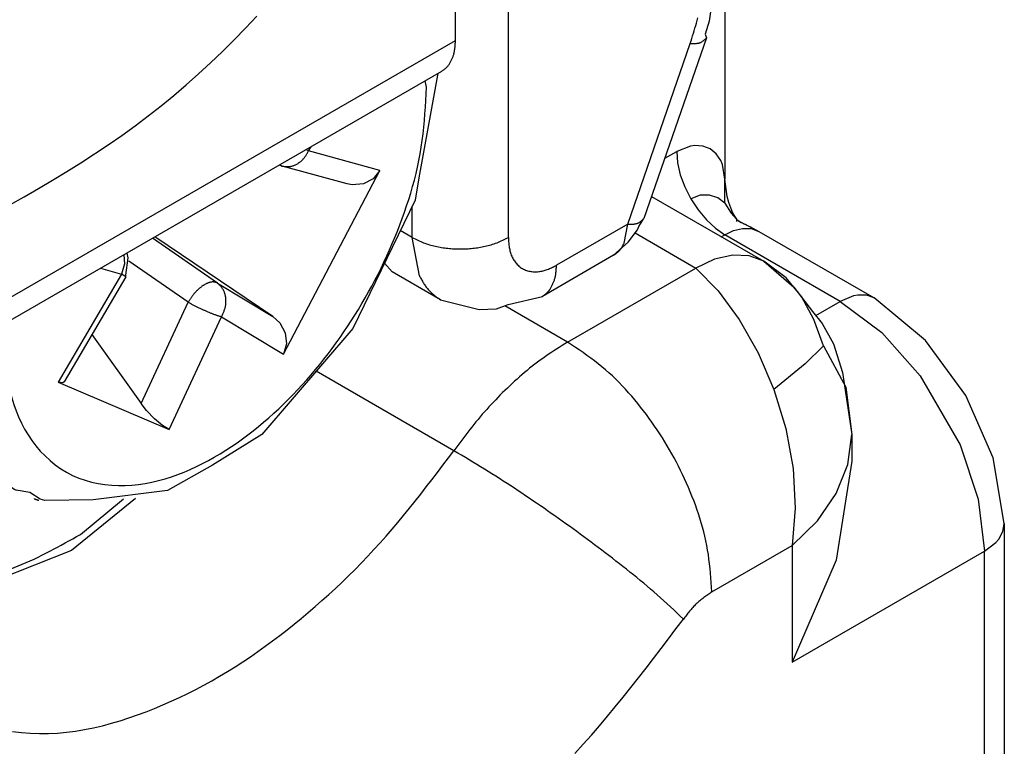
# Model space of a CAD drawing. Extents: x -874 to -14, y -160 to 588.
# Drawn here: x -658 to -643, y -28 to -17 of the extents above; entities that cross this region are included whole.
import ezdxf

# ---------------------------------------------------------------- set-up
doc = ezdxf.new("R2010")
doc.units = 0
doc.layers.get('0').update_dxf_attribs({"linetype": 'CONTINUOUS'})

# ---------------------------------------------------------------- blocks, each defined once
blk = doc.blocks.new('PX000841_CARCASSA_PORT__83', base_point=(-339.4967, -26.5647))
at = {"color": 7, "linetype": 'CONTINUOUS'}
for p, q in [((-323.6501, -7.9831), (-323.6501, -9.692)), ((-323.9023, -9.4487), (-324.0036, -9.4878)), ((-323.8703, -9.4446), (-323.9023, -9.4487)), ((-323.8104, -9.4491), (-323.8703, -9.4446)), ((-323.7574, -9.4697), (-323.8104, -9.4491)), ((-323.7131, -9.5053), (-323.7574, -9.4697)), ((-323.6793, -9.5549), (-323.7131, -9.5053)), ((-323.6669, -9.5846), (-323.6793, -9.5549)), ((-323.6501, -9.692), (-323.6669, -9.5846)), ((-323.6495, -9.787), (-323.6501, -9.692)), ((-323.6333, -9.8187), (-323.6501, -9.692)), ((-324.1882, -9.8188), (-323.3622, -10.2956)), ((-323.6209, -9.8628), (-323.6333, -9.8187)), ((-323.5911, -9.9407), (-323.6209, -9.8628)), ((-323.6039, -9.9424), (-323.5628, -9.9853)), ((-323.5617, -9.986), (-323.6007, -9.9259)), ((-323.6007, -9.9259), (-323.5676, -9.9803)), ((-323.5901, -9.9433), (-323.5911, -9.9407)), ((-323.587, -9.9515), (-323.5901, -9.9433)), ((-323.5676, -9.9803), (-323.5593, -9.9939)), ((-323.5628, -9.9853), (-323.5576, -9.9907)), ((-323.5628, -9.9853), (-323.5495, -9.9989)), ((-323.5615, -9.989), (-323.5628, -9.9853)), ((-323.5615, -9.989), (-323.5617, -9.986)), ((-323.5614, -9.9905), (-323.5615, -9.989)), ((-323.5593, -9.9939), (-323.5615, -9.989)), ((-323.5604, -10.0035), (-323.5614, -9.9905)), ((-323.5576, -9.9907), (-323.532, -10.0074)), ((-323.5495, -9.9989), (-323.5293, -10.0093)), ((-323.532, -10.0074), (-323.513, -10.0172)), ((-323.5293, -10.0093), (-323.5202, -10.0137)), ((-323.5202, -10.0137), (-323.513, -10.0172)), ((-323.513, -10.0172), (-323.5092, -10.0192)), ((-323.513, -10.0172), (-323.4787, -10.0339)), ((-323.5092, -10.0192), (-323.5006, -10.0233)), ((-323.5006, -10.0233), (-323.4769, -10.0348)), ((-323.4787, -10.0339), (-323.4769, -10.0348)), ((-323.4769, -10.0348), (-323.4647, -10.0407)), ((-323.4769, -10.0348), (-323.4001, -10.0755)), ((-323.4647, -10.0407), (-323.4001, -10.0755)), ((-323.4566, -10.0551), (-323.4001, -10.0755)), ((-323.4001, -10.0755), (-322.5516, -10.5654)), ((-323.3622, -10.2956), (-323.4694, -10.256)), ((-323.1991, -10.4162), (-323.3622, -10.2956)), ((-323.3622, -10.2956), (-323.1411, -10.4862)), ((-323.1411, -10.4862), (-323.0042, -10.665)), ((-322.5516, -10.5654), (-322.6081, -10.545)), ((-322.175, -10.8787), (-322.5516, -10.5654)), ((-323.0042, -10.665), (-322.9336, -10.754)), ((-322.9336, -10.754), (-322.8498, -10.9017)), ((-322.8498, -10.9017), (-322.7834, -11.1145)), ((-321.877, -11.2817), (-322.175, -10.8787)), ((-322.7834, -11.1145), (-322.7158, -11.5699)), ((-322.7606, -11.2219), (-322.7158, -11.5699)), ((-321.6776, -11.74), (-321.877, -11.2817)), ((-322.7446, -11.7899), (-322.7158, -11.5699)), ((-322.7158, -11.5699), (-322.7158, -11.7653)), ((-322.7158, -11.7653), (-322.83, -12.4941)), ((-321.5945, -12.2231), (-321.6776, -11.74)), ((-321.6051, -12.2823), (-321.5945, -12.2231)), ((-321.5945, -12.2231), (-321.5945, -17.4895)), ((-322.83, -12.4941), (-323.1551, -13.2437))]:
    blk.add_line(p, q, dxfattribs=at)
at = {"color": 1, "linetype": 'CONTINUOUS'}
for p, q in [((-324.091, -9.5383), (-324.0036, -9.4878)), ((-324.0036, -9.4878), (-323.9968, -9.5714)), ((-323.9968, -9.5714), (-323.9767, -9.6596)), ((-323.9767, -9.6596), (-323.9441, -9.7491)), ((-323.9441, -9.7491), (-323.9001, -9.8363)), ((-323.8309, -9.8101), (-323.9001, -9.8363)), ((-323.9001, -9.8363), (-323.8465, -9.918)), ((-323.7622, -9.8083), (-323.8309, -9.8101)), ((-323.7011, -9.8292), (-323.7622, -9.8083)), ((-323.6504, -9.8684), (-323.7011, -9.8292)), ((-323.6504, -9.8684), (-323.6495, -9.787)), ((-323.6504, -9.8684), (-323.6039, -9.9424)), ((-323.8465, -9.918), (-323.7854, -9.991)), ((-323.7854, -9.991), (-323.7191, -10.0526)), ((-323.7191, -10.0526), (-323.6501, -10.1002)), ((-323.5858, -10.0699), (-323.5199, -10.0537)), ((-323.5199, -10.0537), (-323.4566, -10.0551)), ((-324.3095, -10.0869), (-323.8622, -10.3452)), ((-323.6754, -10.1148), (-323.6501, -10.1002)), ((-323.6501, -10.1002), (-323.5858, -10.0699)), ((-323.2258, -10.3452), (-323.6501, -10.1002)), ((-323.5916, -10.2511), (-323.7243, -10.2812)), ((-323.4694, -10.256), (-323.5916, -10.2511)), ((-324.8055, -10.8897), (-323.8622, -10.3452)), ((-323.7243, -10.2812), (-323.8622, -10.3452)), ((-323.8622, -10.3452), (-323.6995, -10.5137)), ((-322.8016, -10.5901), (-323.2258, -10.3452)), ((-323.0861, -10.5555), (-323.1991, -10.4162)), ((-323.6995, -10.5137), (-323.5447, -10.7238)), ((-322.9962, -10.7233), (-323.0861, -10.5555)), ((-322.7043, -10.5497), (-322.8016, -10.5901)), ((-322.6714, -10.5436), (-322.7043, -10.5497)), ((-322.6081, -10.545), (-322.6714, -10.5436)), ((-324.8055, -10.8897), (-325.2675, -10.623)), ((-322.9813, -10.6939), (-322.8016, -10.5901)), ((-322.8016, -10.5901), (-322.4942, -10.8201)), ((-323.5447, -10.7238), (-323.4055, -10.9683)), ((-322.9235, -10.9167), (-322.9962, -10.7233)), ((-322.4942, -10.8201), (-322.2123, -11.1367)), ((-322.9235, -10.9167), (-323.0583, -11.05)), ((-322.9235, -10.9167), (-322.7606, -11.2219)), ((-323.4055, -10.9683), (-323.289, -11.239)), ((-323.0583, -11.05), (-323.289, -11.239)), ((-325.6417, -11.6886), (-326.6548, -11.1037)), ((-322.2123, -11.1367), (-321.9194, -11.6442)), ((-323.289, -11.239), (-323.2013, -11.5262)), ((-323.2013, -11.5262), (-323.1475, -11.8201)), ((-321.9194, -11.6442), (-321.7865, -12.0456)), ((-322.83, -12.0034), (-322.7446, -11.7899)), ((-323.1475, -11.8201), (-323.1313, -12.1102)), ((-322.9686, -12.2041), (-322.83, -12.0034)), ((-321.7865, -12.0456), (-321.7409, -12.4272)), ((-323.1313, -12.1102), (-323.1551, -12.3864)), ((-323.1551, -12.3864), (-322.9686, -12.2041)), ((-321.6356, -12.3378), (-321.6051, -12.2823)), ((-321.7409, -12.4272), (-321.6573, -12.3632)), ((-321.6573, -12.3632), (-321.6356, -12.3378)), ((-323.7448, -12.7269), (-323.1551, -12.3864)), ((-323.1551, -12.3864), (-323.1551, -13.2437)), ((-323.1551, -13.2437), (-321.7409, -12.4272)), ((-321.7409, -13.7438), (-321.7409, -12.4272)), ((-321.7409, -15.0604), (-321.7409, -13.7438))]:
    blk.add_line(p, q, dxfattribs=at)
for points in [[(-324.8055, -10.8897), (-324.826, -10.9027), (-324.8465, -10.9158), (-324.867, -10.9288), (-324.8874, -10.942), (-324.9077, -10.9552), (-324.928, -10.9686), (-324.9482, -10.9821), (-324.9682, -10.9958), (-324.9881, -11.0097), (-325.0078, -11.0238), (-325.0274, -11.0381), (-325.0467, -11.0527), (-325.0659, -11.0676), (-325.0849, -11.0827), (-325.1037, -11.098), (-325.1223, -11.1136), (-325.1408, -11.1293), (-325.1591, -11.1453), (-325.1772, -11.1614), (-325.1952, -11.1778), (-325.2131, -11.1942), (-325.2308, -11.2109), (-325.2484, -11.2276), (-325.2659, -11.2445), (-325.2832, -11.2616), (-325.3004, -11.2787), (-325.3175, -11.296), (-325.3344, -11.3134), (-325.3511, -11.331), (-325.3678, -11.3487), (-325.3842, -11.3665), (-325.4005, -11.3845), (-325.4166, -11.4026), (-325.4326, -11.4209), (-325.4483, -11.4394), (-325.4639, -11.4579), (-325.4793, -11.4766), (-325.4946, -11.4955), (-325.5097, -11.5145), (-325.5247, -11.5335), (-325.5396, -11.5527), (-325.5544, -11.572), (-325.569, -11.5913), (-325.5837, -11.6107), (-325.5982, -11.6301), (-325.6127, -11.6496), (-325.6272, -11.6691), (-325.6417, -11.6886)], [(-323.7448, -12.7269), (-323.7472, -12.6924), (-323.7496, -12.658), (-323.7522, -12.6236), (-323.7551, -12.5893), (-323.7583, -12.555), (-323.7618, -12.5207), (-323.7659, -12.4866), (-323.7705, -12.4525), (-323.7758, -12.4186), (-323.7817, -12.3848), (-323.7885, -12.3511), (-323.796, -12.3175), (-323.8041, -12.2841), (-323.813, -12.2508), (-323.8225, -12.2177), (-323.8326, -12.1848), (-323.8433, -12.1519), (-323.8545, -12.1193), (-323.8662, -12.0868), (-323.8783, -12.0545), (-323.8909, -12.0223), (-323.9039, -11.9904), (-323.9172, -11.9586), (-323.931, -11.9269), (-323.9451, -11.8955), (-323.9596, -11.8643), (-323.9746, -11.8333), (-323.99, -11.8025), (-324.0057, -11.7719), (-324.0219, -11.7415), (-324.0385, -11.7114), (-324.0555, -11.6815), (-324.0729, -11.6518), (-324.0907, -11.6224), (-324.1089, -11.5932), (-324.1275, -11.5642), (-324.1465, -11.5355), (-324.1659, -11.5071), (-324.1857, -11.4789), (-324.2058, -11.4509), (-324.2263, -11.4232), (-324.2472, -11.3957), (-324.2684, -11.3685), (-324.2899, -11.3416), (-324.3119, -11.3149), (-324.3341, -11.2885), (-324.3568, -11.2625), (-324.3799, -11.2369), (-324.4034, -11.2116), (-324.4273, -11.1868), (-324.4517, -11.1625), (-324.4765, -11.1387), (-324.5019, -11.1155), (-324.5277, -11.0928), (-324.554, -11.0707), (-324.5807, -11.0492), (-324.6079, -11.0281), (-324.6355, -11.0076), (-324.6633, -10.9874), (-324.6915, -10.9675), (-324.7198, -10.9478), (-324.7482, -10.9284), (-324.7768, -10.909), (-324.8055, -10.8897)], [(-328.8876, -13.7541), (-328.8211, -13.7607), (-328.7546, -13.7654), (-328.6881, -13.7679), (-328.6216, -13.7678), (-328.5552, -13.7648), (-328.4888, -13.7588), (-328.4226, -13.7502), (-328.3565, -13.7392), (-328.2907, -13.7258), (-328.2253, -13.7103), (-328.1602, -13.6929), (-328.0955, -13.6738), (-328.0314, -13.6532), (-327.9678, -13.6312), (-327.9048, -13.608), (-327.8424, -13.5835), (-327.7805, -13.5578), (-327.7193, -13.531), (-327.6586, -13.5029), (-327.5984, -13.4738), (-327.5389, -13.4435), (-327.4799, -13.4122), (-327.4215, -13.3798), (-327.3637, -13.3463), (-327.3064, -13.3119), (-327.2497, -13.2766), (-327.1936, -13.2403), (-327.138, -13.2031), (-327.0829, -13.1651), (-327.0284, -13.1263), (-326.9745, -13.0867), (-326.921, -13.0463), (-326.8681, -13.0053), (-326.8157, -12.9636), (-326.7639, -12.9212), (-326.7125, -12.8783), (-326.6616, -12.8347), (-326.6113, -12.7906), (-326.5616, -12.7458), (-326.5124, -12.7005), (-326.4637, -12.6545), (-326.4157, -12.608), (-326.3682, -12.5609), (-326.3214, -12.5132), (-326.2752, -12.4649), (-326.2296, -12.4161), (-326.1846, -12.3667), (-326.1403, -12.3167), (-326.0966, -12.2662), (-326.0535, -12.2153), (-326.0109, -12.1638), (-325.9687, -12.112), (-325.9269, -12.0599), (-325.8855, -12.0074), (-325.8444, -11.9547), (-325.8036, -11.9017), (-325.7629, -11.8486), (-325.7224, -11.7953), (-325.682, -11.742), (-325.6417, -11.6886)], [(-323.9539, -12.9266), (-323.9777, -12.9041), (-324.0016, -12.8817), (-324.0255, -12.8593), (-324.0495, -12.8369), (-324.0736, -12.8147), (-324.0978, -12.7926), (-324.1221, -12.7706), (-324.1466, -12.7489), (-324.1712, -12.7273), (-324.196, -12.7059), (-324.221, -12.6846), (-324.2461, -12.6636), (-324.2713, -12.6427), (-324.2967, -12.6219), (-324.3221, -12.6013), (-324.3477, -12.5807), (-324.3734, -12.5603), (-324.3991, -12.54), (-324.4248, -12.5197), (-324.4507, -12.4995), (-324.4765, -12.4794), (-324.5025, -12.4594), (-324.5285, -12.4394), (-324.5545, -12.4196), (-324.5806, -12.3998), (-324.6068, -12.38), (-324.633, -12.3604), (-324.6593, -12.3408), (-324.6856, -12.3213), (-324.712, -12.3019), (-324.7385, -12.2825), (-324.765, -12.2633), (-324.7916, -12.2441), (-324.8182, -12.225), (-324.8449, -12.206), (-324.8716, -12.187), (-324.8984, -12.1681), (-324.9252, -12.1493), (-324.9521, -12.1306), (-324.979, -12.1119), (-325.006, -12.0933), (-325.033, -12.0747), (-325.0601, -12.0562), (-325.0872, -12.0378), (-325.1143, -12.0195), (-325.1416, -12.0012), (-325.1688, -11.983), (-325.1961, -11.9649), (-325.2235, -11.9469), (-325.251, -11.929), (-325.2785, -11.9112), (-325.3061, -11.8936), (-325.3338, -11.876), (-325.3615, -11.8586), (-325.3893, -11.8412), (-325.4172, -11.824), (-325.4451, -11.8069), (-325.4731, -11.7898), (-325.5011, -11.7728), (-325.5292, -11.7559), (-325.5573, -11.7391), (-325.5854, -11.7222), (-325.6135, -11.7054), (-325.6417, -11.6886)], [(-323.7448, -12.7269), (-323.7523, -12.732), (-323.7599, -12.7372), (-323.7674, -12.7424), (-323.7749, -12.7476), (-323.7823, -12.7529), (-323.7898, -12.7582), (-323.7971, -12.7636), (-323.8045, -12.769), (-323.8117, -12.7745), (-323.8189, -12.78), (-323.826, -12.7857), (-323.833, -12.7914), (-323.8399, -12.7973), (-323.8467, -12.8032), (-323.8534, -12.8093), (-323.8599, -12.8155), (-323.8664, -12.8218), (-323.8727, -12.8283), (-323.8789, -12.8349), (-323.8851, -12.8415), (-323.8911, -12.8483), (-323.8971, -12.8551), (-323.903, -12.862), (-323.9088, -12.869), (-323.9145, -12.8761), (-323.9203, -12.8832), (-323.9259, -12.8904), (-323.9316, -12.8976), (-323.9372, -12.9048), (-323.9427, -12.912), (-323.9483, -12.9193), (-323.9539, -12.9266)], [(-324.7517, -13.9139), (-324.6907, -13.8469), (-324.6306, -13.779), (-324.5713, -13.7105), (-324.5127, -13.6413), (-324.4549, -13.5715), (-324.3977, -13.5012), (-324.341, -13.4304), (-324.2848, -13.3592), (-324.229, -13.2877), (-324.1735, -13.2158), (-324.1184, -13.1437), (-324.0634, -13.0714), (-324.0086, -12.999), (-323.9539, -12.9266)]]:
    blk.add_lwpolyline(points, dxfattribs=at)
blk = doc.blocks.new('PD00800A03500_CARCASSA__84', base_point=(-339.4967, -26.5647))
blk.add_blockref('PX000841_CARCASSA_PORT__83', (-339.4967, -26.5647))
blk = doc.blocks.new('CORPO_PORTA__87', base_point=(-333.8983, -13.8123))
at = {"color": 7, "linetype": 'CONTINUOUS'}
for p, q in [((-325.63, -8.6713), (-325.63, -8.059)), ((-323.7394, -8.344), (-323.7644, -8.53)), ((-323.7644, -8.53), (-323.7937, -8.6244)), ((-323.7846, -8.6536), (-324.2447, -9.9818)), ((-323.7937, -8.6244), (-323.7846, -8.6536)), ((-325.7335, -8.9002), (-329.2691, -10.9415)), ((-324.2816, -10.0404), (-324.2447, -9.9818)), ((-324.2923, -10.0634), (-324.2816, -10.0404)), ((-324.3604, -10.1561), (-324.2923, -10.0634)), ((-324.4671, -10.2511), (-324.3604, -10.1561)), ((-324.4671, -10.2511), (-324.9911, -10.5536)), ((-326.0946, -10.3743), (-326.152, -10.3083)), ((-325.7411, -10.5784), (-326.0946, -10.3743)), ((-325.2426, -10.6141), (-324.9911, -10.5536)), ((-325.7411, -10.5784), (-325.4555, -10.6512)), ((-325.3291, -10.6449), (-325.2426, -10.6141)), ((-325.4555, -10.6512), (-325.3291, -10.6449))]:
    blk.add_line(p, q, dxfattribs=at)
at = {"color": 1, "linetype": 'CONTINUOUS'}
for p, q in [((-325.2411, -10.1206), (-325.2411, -8.2019)), ((-329.1655, -10.7126), (-325.63, -8.6713)), ((-324.3636, -10.0222), (-323.9035, -8.6941)), ((-325.9482, -10.1206), (-325.9482, -9.8893)), ((-324.3636, -10.0222), (-324.8875, -10.3248)), ((-324.3905, -10.1629), (-324.3636, -10.0222)), ((-325.9482, -10.1206), (-326.036, -10.0699)), ((-325.8944, -10.402), (-325.9482, -10.1206))]:
    blk.add_line(p, q, dxfattribs=at)
for points in [[(-323.9035, -8.6941), (-323.8977, -8.6754), (-323.8918, -8.6567), (-323.8861, -8.6379), (-323.8803, -8.6192), (-323.8747, -8.6004), (-323.8691, -8.5817), (-323.8636, -8.5629), (-323.8583, -8.5441), (-323.8531, -8.5253), (-323.8481, -8.5064)], [(-323.9035, -8.6941), (-323.8992, -8.6942), (-323.8949, -8.6943), (-323.8906, -8.6944), (-323.8863, -8.6945), (-323.882, -8.6946), (-323.8778, -8.6945), (-323.8735, -8.6945), (-323.8694, -8.6943), (-323.8652, -8.6941), (-323.8611, -8.6938), (-323.857, -8.6934), (-323.8529, -8.6929), (-323.8489, -8.6923), (-323.845, -8.6916), (-323.8411, -8.6907), (-323.8373, -8.6897), (-323.8335, -8.6886), (-323.8298, -8.6873), (-323.8262, -8.6858), (-323.8227, -8.6841), (-323.8192, -8.6822), (-323.8158, -8.6802), (-323.8125, -8.678), (-323.8092, -8.6757), (-323.806, -8.6732), (-323.8029, -8.6706), (-323.7998, -8.6679), (-323.7967, -8.6652), (-323.7936, -8.6623), (-323.7906, -8.6595), (-323.7876, -8.6566), (-323.7846, -8.6536)], [(-324.3636, -10.0222), (-324.3593, -10.0224), (-324.355, -10.0225), (-324.3507, -10.0226), (-324.3464, -10.0227), (-324.3421, -10.0227), (-324.3379, -10.0227), (-324.3336, -10.0226), (-324.3294, -10.0225), (-324.3253, -10.0223), (-324.3211, -10.022), (-324.3171, -10.0216), (-324.313, -10.0211), (-324.309, -10.0205), (-324.3051, -10.0198), (-324.3012, -10.0189), (-324.2974, -10.0179), (-324.2936, -10.0167), (-324.2899, -10.0154), (-324.2863, -10.0139), (-324.2827, -10.0123), (-324.2793, -10.0104), (-324.2759, -10.0084), (-324.2726, -10.0062), (-324.2693, -10.0038), (-324.2661, -10.0014), (-324.263, -9.9988), (-324.2598, -9.9961), (-324.2568, -9.9933), (-324.2537, -9.9905), (-324.2507, -9.9876), (-324.2477, -9.9847), (-324.2447, -9.9818)], [(-325.9482, -10.1206), (-325.9378, -10.1257), (-325.9275, -10.1307), (-325.9171, -10.1357), (-325.9067, -10.1406), (-325.8963, -10.1454), (-325.8858, -10.1501), (-325.8753, -10.1546), (-325.8647, -10.1589), (-325.854, -10.1631), (-325.8433, -10.167), (-325.8324, -10.1707), (-325.8215, -10.1741), (-325.8105, -10.1773), (-325.7994, -10.1803), (-325.7883, -10.183), (-325.7771, -10.1856), (-325.7658, -10.188), (-325.7545, -10.1902), (-325.7432, -10.1923), (-325.7318, -10.1941), (-325.7205, -10.1959), (-325.7091, -10.1975), (-325.6977, -10.1989), (-325.6862, -10.2002), (-325.6748, -10.2014), (-325.6634, -10.2024), (-325.6519, -10.2032), (-325.6405, -10.2039), (-325.629, -10.2045), (-325.6176, -10.2049), (-325.6061, -10.2051), (-325.5946, -10.2052), (-325.5832, -10.2051), (-325.5717, -10.2049), (-325.5602, -10.2045), (-325.5488, -10.2039), (-325.5373, -10.2032), (-325.5259, -10.2024), (-325.5144, -10.2014), (-325.503, -10.2002), (-325.4916, -10.1989), (-325.4802, -10.1975), (-325.4688, -10.1959), (-325.4574, -10.1941), (-325.4461, -10.1923), (-325.4347, -10.1902), (-325.4235, -10.188), (-325.4122, -10.1856), (-325.401, -10.183), (-325.3899, -10.1803), (-325.3788, -10.1773), (-325.3678, -10.1741), (-325.3568, -10.1707), (-325.346, -10.167), (-325.3352, -10.1631), (-325.3246, -10.1589), (-325.314, -10.1546), (-325.3034, -10.1501), (-325.2929, -10.1454), (-325.2825, -10.1406), (-325.2721, -10.1357), (-325.2618, -10.1307), (-325.2514, -10.1257), (-325.2411, -10.1206)], [(-325.2411, -10.1206), (-325.2406, -10.1288), (-325.2401, -10.137), (-325.2395, -10.1452), (-325.2389, -10.1534), (-325.2382, -10.1616), (-325.2374, -10.1698), (-325.2365, -10.1779), (-325.2355, -10.186), (-325.2342, -10.1941), (-325.2328, -10.2021), (-325.2312, -10.2101), (-325.2293, -10.2181), (-325.2272, -10.226), (-325.2249, -10.2339), (-325.2223, -10.2417), (-325.2194, -10.2494), (-325.2163, -10.257), (-325.2129, -10.2645), (-325.2093, -10.2719), (-325.2053, -10.2791), (-325.2011, -10.2862), (-325.1967, -10.2931), (-325.1919, -10.2999), (-325.1869, -10.3064), (-325.1816, -10.3128), (-325.176, -10.3189), (-325.1702, -10.3247), (-325.1642, -10.3303), (-325.1578, -10.3356), (-325.1513, -10.3406), (-325.1445, -10.3452), (-325.1375, -10.3495), (-325.1303, -10.3534), (-325.1229, -10.357), (-325.1153, -10.3602), (-325.1076, -10.363), (-325.0997, -10.3654), (-325.0917, -10.3676), (-325.0837, -10.3693), (-325.0755, -10.3707), (-325.0673, -10.3718), (-325.0591, -10.3725), (-325.0509, -10.373), (-325.0426, -10.373), (-325.0344, -10.3728), (-325.0262, -10.3723), (-325.018, -10.3715), (-325.0098, -10.3704), (-325.0017, -10.369), (-324.9937, -10.3674), (-324.9857, -10.3655), (-324.9778, -10.3633), (-324.97, -10.3609), (-324.9622, -10.3583), (-324.9546, -10.3555), (-324.947, -10.3526), (-324.9394, -10.3494), (-324.9319, -10.3462), (-324.9244, -10.3428), (-324.917, -10.3393), (-324.9096, -10.3357), (-324.9022, -10.3321), (-324.8949, -10.3284), (-324.8875, -10.3248)], [(-324.9349, -10.5015), (-324.9321, -10.4964), (-324.9294, -10.4912), (-324.9266, -10.486), (-324.9239, -10.4808), (-324.9212, -10.4757), (-324.9186, -10.4704), (-324.9161, -10.4652), (-324.9136, -10.46), (-324.9112, -10.4547), (-324.9089, -10.4494), (-324.9067, -10.4441), (-324.9047, -10.4387), (-324.9027, -10.4333), (-324.9009, -10.4279), (-324.8993, -10.4224), (-324.8978, -10.4169), (-324.8964, -10.4113), (-324.8952, -10.4057), (-324.8941, -10.4001), (-324.8932, -10.3944), (-324.8923, -10.3887), (-324.8915, -10.383), (-324.8909, -10.3773), (-324.8903, -10.3715), (-324.8898, -10.3657), (-324.8893, -10.3599), (-324.889, -10.354), (-324.8886, -10.3482), (-324.8883, -10.3423), (-324.888, -10.3365), (-324.8878, -10.3306), (-324.8875, -10.3248)]]:
    blk.add_lwpolyline(points, dxfattribs=at)
at = {"color": 7, "linetype": 'CONTINUOUS'}
for points in [[(-325.7335, -8.9002), (-325.7291, -8.897), (-325.7246, -8.8937), (-325.7202, -8.8905), (-325.7158, -8.8872), (-325.7115, -8.8838), (-325.7072, -8.8803), (-325.7031, -8.8768), (-325.699, -8.8732), (-325.6951, -8.8694), (-325.6913, -8.8656), (-325.6876, -8.8615), (-325.6841, -8.8574), (-325.6807, -8.8531), (-325.6775, -8.8487), (-325.6744, -8.8442), (-325.6714, -8.8396), (-325.6685, -8.8349), (-325.6658, -8.8301), (-325.6632, -8.8252), (-325.6608, -8.8203), (-325.6584, -8.8153), (-325.6561, -8.8103), (-325.6539, -8.8052), (-325.6519, -8.8001), (-325.6499, -8.795), (-325.648, -8.7898), (-325.6463, -8.7846), (-325.6446, -8.7794), (-325.6431, -8.7741), (-325.6416, -8.7689), (-325.6403, -8.7636), (-325.639, -8.7582), (-325.6379, -8.7529), (-325.6369, -8.7476), (-325.6359, -8.7422), (-325.6351, -8.7368), (-325.6344, -8.7314), (-325.6337, -8.726), (-325.6331, -8.7205), (-325.6326, -8.7151), (-325.6321, -8.7097), (-325.6317, -8.7042), (-325.6314, -8.6987), (-325.6311, -8.6933), (-325.6308, -8.6878), (-325.6305, -8.6823), (-325.6302, -8.6768), (-325.63, -8.6713)], [(-324.4671, -10.2511), (-324.4641, -10.249), (-324.461, -10.2468), (-324.458, -10.2446), (-324.455, -10.2424), (-324.452, -10.2402), (-324.449, -10.2379), (-324.446, -10.2356), (-324.4431, -10.2333), (-324.4403, -10.231), (-324.4374, -10.2286), (-324.4347, -10.2262), (-324.432, -10.2237), (-324.4293, -10.2212), (-324.4268, -10.2186), (-324.4243, -10.2159), (-324.4218, -10.2132), (-324.4195, -10.2104), (-324.4172, -10.2075), (-324.415, -10.2046), (-324.4129, -10.2016), (-324.4108, -10.1985), (-324.4088, -10.1955), (-324.4068, -10.1923), (-324.4049, -10.1892), (-324.403, -10.186), (-324.4012, -10.1827), (-324.3993, -10.1795), (-324.3975, -10.1762), (-324.3958, -10.1729), (-324.394, -10.1696), (-324.3922, -10.1663), (-324.3905, -10.1629)], [(-325.8944, -10.402), (-325.8909, -10.4087), (-325.8873, -10.4153), (-325.8838, -10.4219), (-325.8803, -10.4285), (-325.8767, -10.4351), (-325.873, -10.4416), (-325.8693, -10.448), (-325.8655, -10.4544), (-325.8617, -10.4608), (-325.8577, -10.467), (-325.8537, -10.4732), (-325.8495, -10.4793), (-325.8453, -10.4852), (-325.8409, -10.4911), (-325.8363, -10.4968), (-325.8316, -10.5024), (-325.8268, -10.5079), (-325.8218, -10.5132), (-325.8166, -10.5184), (-325.8114, -10.5235), (-325.806, -10.5285), (-325.8004, -10.5333), (-325.7948, -10.5381), (-325.7891, -10.5428), (-325.7832, -10.5474), (-325.7774, -10.552), (-325.7714, -10.5565), (-325.7654, -10.5609), (-325.7594, -10.5653), (-325.7533, -10.5697), (-325.7472, -10.5741), (-325.7411, -10.5784)], [(-324.9911, -10.5536), (-324.9891, -10.5523), (-324.987, -10.551), (-324.985, -10.5496), (-324.983, -10.5483), (-324.981, -10.5469), (-324.979, -10.5455), (-324.977, -10.5441), (-324.9751, -10.5427), (-324.9731, -10.5413), (-324.9712, -10.5399), (-324.9693, -10.5384), (-324.9674, -10.5369), (-324.9655, -10.5354), (-324.9637, -10.5339), (-324.9619, -10.5323), (-324.9601, -10.5307), (-324.9584, -10.529), (-324.9567, -10.5273), (-324.955, -10.5256), (-324.9534, -10.5239), (-324.9517, -10.5221), (-324.9501, -10.5203), (-324.9485, -10.5185), (-324.947, -10.5167), (-324.9454, -10.5148), (-324.9439, -10.5129), (-324.9424, -10.5111), (-324.9409, -10.5092), (-324.9394, -10.5073), (-324.9379, -10.5054), (-324.9364, -10.5034), (-324.9349, -10.5015)]]:
    blk.add_lwpolyline(points, dxfattribs=at)
blk = doc.blocks.new('PD00700A08300_CORPO_CE__88', base_point=(-333.8983, -13.8123))
blk.add_blockref('CORPO_PORTA__87', (-333.8983, -13.8123))
blk = doc.blocks.new('PX000__89', base_point=(-347.1727, -11.1296))
at = {"color": 7, "linetype": 'CONTINUOUS'}
blk.add_lwpolyline([(-328.9071, -9.8808), (-328.8014, -9.8215), (-328.6963, -9.761), (-328.5919, -9.6993), (-328.4882, -9.6363), (-328.3855, -9.572), (-328.2838, -9.5061), (-328.1832, -9.4388), (-328.0838, -9.3698), (-327.9857, -9.2991), (-327.8891, -9.2266), (-327.794, -9.1523), (-327.7006, -9.076), (-327.6089, -8.9978), (-327.519, -8.9175), (-327.4306, -8.8354), (-327.3436, -8.7518), (-327.2579, -8.6668), (-327.1732, -8.5805), (-327.0894, -8.4933)], dxfattribs=at)
blk = doc.blocks.new('PD05300A02600__90', base_point=(-347.1727, -11.1296))
blk.add_blockref('PX000__89', (-347.1727, -11.1296))
blk = doc.blocks.new('GFS0001A01900__94', base_point=(-347.1727, -11.1296))
blk.add_blockref('PD05300A02600__90', (-347.1727, -11.1296))
blk = doc.blocks.new('GFS0001A01800__95', base_point=(-347.1727, -13.8123))
for name, p in [('PD00700A08300_CORPO_CE__88', (-333.8983, -13.8123)), ('GFS0001A01900__94', (-347.1727, -11.1296))]:
    blk.add_blockref(name, p)
blk = doc.blocks.new('GFS0001A01700__96', base_point=(-347.1727, -13.8123))
blk.add_blockref('GFS0001A01800__95', (-347.1727, -13.8123))
blk = doc.blocks.new('PD00600A028ZB_VITE_SPE__97', base_point=(-329.5229, -12.8364))
at = {"color": 7, "linetype": 'CONTINUOUS'}
for p, q in [((-325.7609, -8.9278), (-325.8997, -9.6827)), ((-325.759, -8.915), (-325.7609, -8.9278)), ((-326.9237, -9.5874), (-326.9174, -9.5889)), ((-326.9174, -9.5889), (-326.9041, -9.5958)), ((-326.4266, -9.7264), (-326.9041, -9.5958)), ((-326.8949, -10.9784), (-326.1858, -9.6279)), ((-326.1858, -9.6279), (-326.2359, -9.6886)), ((-326.2359, -9.6886), (-326.307, -9.7256)), ((-325.8997, -9.6827), (-325.927, -9.8457)), ((-326.3884, -9.7334), (-326.4266, -9.7264)), ((-326.307, -9.7256), (-326.3884, -9.7334)), ((-325.927, -9.8457), (-326.3855, -10.7895)), ((-326.9718, -10.7024), (-327.8399, -10.1163)), ((-328.0531, -10.3967), (-328.0362, -10.271)), ((-328.0439, -10.2367), (-328.0449, -10.2347)), ((-328.0362, -10.271), (-328.0439, -10.2367)), ((-328.0545, -10.4088), (-328.507, -11.1808)), ((-328.0545, -10.4088), (-328.0531, -10.3967)), ((-326.9718, -10.7024), (-326.9215, -10.7489)), ((-326.9215, -10.7489), (-326.8825, -10.8218)), ((-328.3038, -10.8341), (-327.942, -11.3405)), ((-326.3855, -10.7895), (-327.054, -11.5682)), ((-326.8825, -10.8218), (-326.8732, -10.9025)), ((-326.8732, -10.9025), (-326.8949, -10.9784)), ((-328.5178, -11.1893), (-328.5512, -11.1835)), ((-328.5512, -11.1835), (-327.7361, -11.5316)), ((-328.507, -11.1808), (-328.5178, -11.1893)), ((-327.9008, -11.3928), (-327.942, -11.3405)), ((-327.843, -11.4535), (-327.9008, -11.3928)), ((-327.7851, -11.5022), (-327.843, -11.4535)), ((-327.7361, -11.5316), (-327.7851, -11.5022)), ((-327.054, -11.5682), (-327.4167, -11.7957)), ((-329.408, -11.6443), (-329.2906, -11.6872)), ((-329.408, -11.6631), (-328.8599, -11.9795)), ((-329.2906, -11.6872), (-329.0921, -11.7188)), ((-327.4167, -11.7957), (-327.7464, -11.9799)), ((-328.7597, -11.9948), (-328.8599, -11.9795)), ((-328.6846, -12.0448), (-328.7597, -11.9948)), ((-327.7464, -11.9799), (-328.2928, -12.0508)), ((-328.6488, -12.0549), (-328.6846, -12.0448)), ((-328.2928, -12.0508), (-328.6488, -12.0549)), ((-327.983, -12.0388), (-328.4525, -12.4232)), ((-328.4525, -12.4232), (-329.5028, -12.8364)), ((-329.5028, -12.8364), (-329.5229, -12.8353))]:
    blk.add_line(p, q, dxfattribs=at)
at = {"color": 1, "linetype": 'CONTINUOUS'}
for p, q in [((-325.8423, -9.014), (-325.853, -8.9692)), ((-326.7274, -9.474), (-326.7099, -9.4845)), ((-326.7099, -9.4845), (-326.6916, -9.4534)), ((-326.1858, -9.6279), (-326.7099, -9.4845)), ((-327.3806, -10.4555), (-327.8567, -10.1261)), ((-328.0673, -10.2476), (-328.0643, -10.3143)), ((-328.2397, -10.3472), (-328.0857, -10.3893)), ((-328.0643, -10.3143), (-328.0857, -10.3893)), ((-327.5951, -10.5966), (-328.0308, -10.2951)), ((-328.0857, -10.3893), (-328.5512, -11.1835)), ((-327.3806, -10.4555), (-326.9718, -10.7024)), ((-327.942, -11.3405), (-327.5951, -10.5966)), ((-327.7361, -11.5316), (-327.3499, -10.7036)), ((-327.3499, -10.7036), (-326.8949, -10.9784)), ((-328.9346, -10.7484), (-328.9532, -10.8598)), ((-329.3549, -10.9637), (-329.2116, -11.6029)), ((-329.408, -11.8488), (-329.2927, -11.8795)), ((-329.2927, -11.8795), (-329.1211, -11.8287)), ((-328.3877, -12.3037), (-328.071, -12.0422)), ((-329.4677, -12.665), (-329.3372, -12.6774))]:
    blk.add_line(p, q, dxfattribs=at)
for points in [[(-328.9532, -10.8598), (-328.9496, -10.9094), (-328.9458, -10.9589), (-328.9415, -11.0083), (-328.9365, -11.0576), (-328.9304, -11.1067), (-328.9232, -11.1555), (-328.9146, -11.2041), (-328.9042, -11.2523), (-328.8919, -11.3001), (-328.8775, -11.3475), (-328.8609, -11.3943), (-328.8421, -11.4403), (-328.8212, -11.4854), (-328.798, -11.5294), (-328.7725, -11.5721), (-328.7447, -11.6134), (-328.7146, -11.6532), (-328.6823, -11.6912), (-328.6477, -11.7272), (-328.6111, -11.7609), (-328.5725, -11.7923), (-328.5319, -11.821), (-328.4896, -11.8468), (-328.4455, -11.8696), (-328.3999, -11.8893), (-328.353, -11.9059), (-328.3051, -11.9196), (-328.2564, -11.9303), (-328.2071, -11.9381), (-328.1576, -11.943), (-328.1079, -11.9452), (-328.0583, -11.9448), (-328.0088, -11.9418), (-327.9594, -11.9365), (-327.9104, -11.9289), (-327.8616, -11.9194), (-327.8133, -11.9079), (-327.7654, -11.8946), (-327.7182, -11.8797), (-327.6714, -11.8633), (-327.6253, -11.8453), (-327.5797, -11.826), (-327.5346, -11.8054), (-327.4902, -11.7835), (-327.4464, -11.7604), (-327.4031, -11.7363), (-327.3604, -11.7111), (-327.3184, -11.685), (-327.2769, -11.658), (-327.236, -11.6302), (-327.1957, -11.6014), (-327.156, -11.5719), (-327.1169, -11.5416), (-327.0783, -11.5106), (-327.0404, -11.4789), (-327.003, -11.4465), (-326.9661, -11.4135), (-326.9298, -11.3798), (-326.8941, -11.3457), (-326.8589, -11.3109), (-326.8243, -11.2756), (-326.7902, -11.2398), (-326.7566, -11.2034), (-326.7236, -11.1666), (-326.6912, -11.1293), (-326.6592, -11.0915), (-326.6278, -11.0533), (-326.597, -11.0146), (-326.5666, -10.9755), (-326.5368, -10.936), (-326.5075, -10.8962), (-326.4788, -10.8559), (-326.4506, -10.8153), (-326.423, -10.7743), (-326.3959, -10.7329), (-326.3693, -10.6912), (-326.3433, -10.6491), (-326.3179, -10.6067), (-326.2931, -10.564), (-326.2688, -10.5209), (-326.2451, -10.4775), (-326.222, -10.4339), (-326.1994, -10.3899), (-326.1774, -10.3457), (-326.156, -10.3011), (-326.1352, -10.2563), (-326.1149, -10.2112), (-326.0952, -10.1658), (-326.076, -10.1202), (-326.0574, -10.0743), (-326.0394, -10.0282), (-326.0219, -9.9818), (-326.0051, -9.9352), (-325.9889, -9.8883), (-325.9734, -9.8412), (-325.9587, -9.7939), (-325.9448, -9.7464), (-325.9318, -9.6987), (-325.9197, -9.6508), (-325.9086, -9.6026), (-325.8985, -9.5543), (-325.8895, -9.5058), (-325.8816, -9.4571), (-325.8746, -9.4083), (-325.8686, -9.3593), (-325.8634, -9.3102), (-325.8588, -9.261), (-325.8549, -9.2117), (-325.8513, -9.1624), (-325.8481, -9.1129), (-325.8451, -9.0635), (-325.8423, -9.014)], [(-326.9041, -9.5958), (-326.899, -9.5965), (-326.8939, -9.5972), (-326.8889, -9.5978), (-326.8838, -9.5984), (-326.8788, -9.5989), (-326.8737, -9.5993), (-326.8687, -9.5996), (-326.8637, -9.5997), (-326.8587, -9.5996), (-326.8537, -9.5994), (-326.8487, -9.5989), (-326.8438, -9.5982), (-326.8389, -9.5973), (-326.834, -9.5962), (-326.8291, -9.5948), (-326.8243, -9.5933), (-326.8195, -9.5916), (-326.8147, -9.5897), (-326.8101, -9.5877), (-326.8054, -9.5855), (-326.8009, -9.5832), (-326.7964, -9.5808), (-326.7919, -9.5782), (-326.7876, -9.5755), (-326.7833, -9.5728), (-326.7791, -9.5699), (-326.775, -9.5669), (-326.771, -9.5638), (-326.767, -9.5606), (-326.7632, -9.5573), (-326.7595, -9.554), (-326.7558, -9.5505), (-326.7523, -9.5469), (-326.7489, -9.5432), (-326.7456, -9.5394), (-326.7424, -9.5355), (-326.7393, -9.5316), (-326.7363, -9.5276), (-326.7334, -9.5235), (-326.7306, -9.5193), (-326.7279, -9.5151), (-326.7252, -9.5108), (-326.7225, -9.5065), (-326.7199, -9.5021), (-326.7174, -9.4977), (-326.7149, -9.4933), (-326.7124, -9.4889), (-326.7099, -9.4845)], [(-328.0545, -10.4088), (-328.0555, -10.4082), (-328.0565, -10.4076), (-328.0574, -10.4069), (-328.0584, -10.4063), (-328.0593, -10.4057), (-328.0603, -10.4051), (-328.0613, -10.4044), (-328.0622, -10.4038), (-328.0632, -10.4032), (-328.0642, -10.4026), (-328.0651, -10.402), (-328.0661, -10.4013), (-328.0671, -10.4007), (-328.068, -10.4001), (-328.069, -10.3995), (-328.07, -10.3989), (-328.071, -10.3983), (-328.0719, -10.3977), (-328.0729, -10.3971), (-328.0739, -10.3965), (-328.0749, -10.3959), (-328.0758, -10.3953), (-328.0768, -10.3947), (-328.0778, -10.3941), (-328.0788, -10.3935), (-328.0798, -10.3929), (-328.0807, -10.3923), (-328.0817, -10.3917), (-328.0827, -10.3911), (-328.0837, -10.3905), (-328.0847, -10.3899), (-328.0857, -10.3893)], [(-327.3806, -10.4555), (-327.3847, -10.454), (-327.3889, -10.4526), (-327.393, -10.4512), (-327.3972, -10.45), (-327.4014, -10.4489), (-327.4056, -10.4482), (-327.4099, -10.4477), (-327.4141, -10.4475), (-327.4184, -10.4476), (-327.4227, -10.448), (-327.427, -10.4487), (-327.4313, -10.4496), (-327.4356, -10.4507), (-327.4398, -10.4519), (-327.444, -10.4533), (-327.4481, -10.4549), (-327.4522, -10.4565), (-327.4562, -10.4582), (-327.4602, -10.4599), (-327.4641, -10.4618), (-327.468, -10.4638), (-327.4718, -10.4658), (-327.4755, -10.4679), (-327.4792, -10.4701), (-327.4829, -10.4724), (-327.4865, -10.4748), (-327.4901, -10.4772), (-327.4936, -10.4796), (-327.4971, -10.4822), (-327.5006, -10.4848), (-327.504, -10.4874), (-327.5074, -10.4902), (-327.5108, -10.4929), (-327.5141, -10.4957), (-327.5173, -10.4986), (-327.5205, -10.5015), (-327.5237, -10.5044), (-327.5269, -10.5074), (-327.53, -10.5105), (-327.5331, -10.5135), (-327.5361, -10.5166), (-327.5391, -10.5197), (-327.5421, -10.5229), (-327.545, -10.5261), (-327.5479, -10.5293), (-327.5507, -10.5326), (-327.5535, -10.5359), (-327.5563, -10.5393), (-327.559, -10.5426), (-327.5616, -10.5461), (-327.5642, -10.5495), (-327.5668, -10.553), (-327.5693, -10.5565), (-327.5718, -10.5601), (-327.5742, -10.5636), (-327.5766, -10.5672), (-327.579, -10.5708), (-327.5813, -10.5745), (-327.5836, -10.5781), (-327.586, -10.5818), (-327.5882, -10.5855), (-327.5905, -10.5892), (-327.5928, -10.5929), (-327.5951, -10.5966)], [(-327.3499, -10.7036), (-327.3474, -10.6984), (-327.345, -10.6933), (-327.3426, -10.6881), (-327.3402, -10.6829), (-327.3379, -10.6777), (-327.3356, -10.6724), (-327.3334, -10.6672), (-327.3313, -10.6619), (-327.3294, -10.6566), (-327.3275, -10.6512), (-327.3258, -10.6459), (-327.3242, -10.6404), (-327.3228, -10.635), (-327.3215, -10.6295), (-327.3204, -10.6239), (-327.3195, -10.6183), (-327.3187, -10.6127), (-327.3181, -10.6071), (-327.3177, -10.6014), (-327.3175, -10.5957), (-327.3174, -10.5899), (-327.3174, -10.5842), (-327.3177, -10.5785), (-327.318, -10.5727), (-327.3186, -10.567), (-327.3193, -10.5613), (-327.3201, -10.5555), (-327.3211, -10.5498), (-327.3223, -10.5442), (-327.3237, -10.5386), (-327.3252, -10.5331), (-327.327, -10.5276), (-327.3289, -10.5222), (-327.3311, -10.517), (-327.3334, -10.5118), (-327.336, -10.5068), (-327.3388, -10.5019), (-327.3419, -10.4972), (-327.3451, -10.4926), (-327.3486, -10.4882), (-327.3522, -10.4838), (-327.356, -10.4796), (-327.3599, -10.4755), (-327.3639, -10.4714), (-327.368, -10.4674), (-327.3722, -10.4634), (-327.3764, -10.4595), (-327.3806, -10.4555)], [(-327.5951, -10.5966), (-327.5901, -10.5992), (-327.5852, -10.6019), (-327.5803, -10.6045), (-327.5754, -10.6071), (-327.5704, -10.6097), (-327.5655, -10.6124), (-327.5606, -10.615), (-327.5556, -10.6175), (-327.5507, -10.6201), (-327.5457, -10.6227), (-327.5407, -10.6252), (-327.5358, -10.6277), (-327.5308, -10.6302), (-327.5258, -10.6327), (-327.5207, -10.6351), (-327.5157, -10.6375), (-327.5107, -10.6399), (-327.5056, -10.6423), (-327.5006, -10.6447), (-327.4955, -10.647), (-327.4904, -10.6493), (-327.4853, -10.6516), (-327.4802, -10.6539), (-327.4751, -10.6562), (-327.47, -10.6585), (-327.4649, -10.6607), (-327.4598, -10.6629), (-327.4547, -10.6652), (-327.4495, -10.6674), (-327.4444, -10.6696), (-327.4392, -10.6717), (-327.4341, -10.6739), (-327.4289, -10.676), (-327.4237, -10.678), (-327.4185, -10.6801), (-327.4133, -10.6821), (-327.4081, -10.6841), (-327.4029, -10.686), (-327.3976, -10.6879), (-327.3924, -10.6897), (-327.3871, -10.6916), (-327.3818, -10.6933), (-327.3765, -10.6951), (-327.3712, -10.6968), (-327.3659, -10.6985), (-327.3606, -10.7002), (-327.3552, -10.7019), (-327.3499, -10.7036)], [(-329.2116, -11.6029), (-329.2031, -11.617), (-329.1946, -11.6311), (-329.186, -11.6452), (-329.1774, -11.6592), (-329.1687, -11.6731), (-329.1599, -11.6869), (-329.151, -11.7007), (-329.142, -11.7143), (-329.1328, -11.7277), (-329.1234, -11.741), (-329.1138, -11.7541), (-329.1041, -11.7671), (-329.0941, -11.7798), (-329.0838, -11.7922), (-329.0733, -11.8045), (-329.0625, -11.8164), (-329.0514, -11.8281), (-329.04, -11.8395), (-329.0283, -11.8506), (-329.0164, -11.8614), (-329.0042, -11.8721), (-328.9918, -11.8825), (-328.9792, -11.8928), (-328.9664, -11.9028), (-328.9534, -11.9127), (-328.9403, -11.9225), (-328.9271, -11.9322), (-328.9138, -11.9418), (-328.9004, -11.9513), (-328.8869, -11.9607), (-328.8734, -11.9701), (-328.8599, -11.9795)], [(-329.3372, -12.6774), (-329.3059, -12.6701), (-329.2746, -12.6627), (-329.2433, -12.6552), (-329.212, -12.6476), (-329.1808, -12.6399), (-329.1496, -12.632), (-329.1186, -12.6239), (-329.0876, -12.6156), (-329.0568, -12.6069), (-329.026, -12.598), (-328.9954, -12.5887), (-328.965, -12.579), (-328.9347, -12.5689), (-328.9046, -12.5584), (-328.8746, -12.5474), (-328.8449, -12.5358), (-328.8154, -12.5237), (-328.7861, -12.5112), (-328.7569, -12.4982), (-328.7279, -12.4848), (-328.699, -12.4711), (-328.6703, -12.4569), (-328.6417, -12.4425), (-328.6132, -12.4278), (-328.5848, -12.4128), (-328.5565, -12.3977), (-328.5282, -12.3823), (-328.5001, -12.3667), (-328.4719, -12.3511), (-328.4438, -12.3353), (-328.4158, -12.3195), (-328.3877, -12.3037)]]:
    blk.add_lwpolyline(points, dxfattribs=at)
at = {"color": 7, "linetype": 'CONTINUOUS'}
blk.add_lwpolyline([(-328.7284, -12.0409), (-328.7273, -12.0413), (-328.7262, -12.0417), (-328.7251, -12.0421), (-328.724, -12.0425), (-328.7229, -12.0429), (-328.7218, -12.0433), (-328.7207, -12.0437), (-328.7196, -12.0441), (-328.7185, -12.0445), (-328.7174, -12.0448), (-328.7163, -12.0452), (-328.7152, -12.0456), (-328.7141, -12.046), (-328.7129, -12.0464), (-328.7118, -12.0468), (-328.7107, -12.0472), (-328.7096, -12.0475), (-328.7085, -12.0479), (-328.7074, -12.0483), (-328.7063, -12.0487), (-328.7051, -12.049), (-328.704, -12.0494), (-328.7029, -12.0498), (-328.7018, -12.0501), (-328.7007, -12.0505), (-328.6996, -12.0509), (-328.6985, -12.0512), (-328.6973, -12.0516), (-328.6962, -12.052), (-328.6951, -12.0523), (-328.694, -12.0527), (-328.6929, -12.053)], dxfattribs=at)
blk = doc.blocks.new('GFS0001A01600__103', base_point=(-355.2538, -21.0477))
for name, p in [('GFS0001A01700__96', (-347.1727, -13.8123)), ('PD00600A028ZB_VITE_SPE__97', (-329.5229, -12.8364))]:
    blk.add_blockref(name, p)
blk = doc.blocks.new('GFS0001A01500__104', base_point=(-355.4559, -32.7162))
for name, p in [('PD00800A03500_CARCASSA__84', (-339.4967, -26.5647)), ('GFS0001A01600__103', (-355.2538, -21.0477))]:
    blk.add_blockref(name, p)
blk = doc.blocks.new('GFS0001A01400__105', base_point=(-357.4358, -35.0213))
blk.add_blockref('GFS0001A01500__104', (-355.4559, -32.7162))
blk = doc.blocks.new('00S0001A00300__106', base_point=(-357.4358, -45.8552))
blk.add_blockref('GFS0001A01400__105', (-357.4358, -35.0213))
blk = doc.blocks.new('PCA09A093__108', base_point=(-357.4358, -45.8552))
blk.add_blockref('00S0001A00300__106', (-357.4358, -45.8552))
blk = doc.blocks.new('TKKZ0TEC05700__109', base_point=(-357.4358, -45.8552))
blk.add_blockref('PCA09A093__108', (-357.4358, -45.8552))
blk = doc.blocks.new('GEN5', base_point=(-350.1967, -280.0281))
blk.add_blockref('TKKZ0TEC05700__109', (-357.4358, -45.8552))

msp = doc.modelspace()

# ---------------------------------------------------------------- block references
at = {"xscale": 2, "yscale": 2, "zscale": 2}
msp.add_blockref('GEN5', (-700.393, -560.056), dxfattribs=at)

doc.saveas('drawing.dxf')
